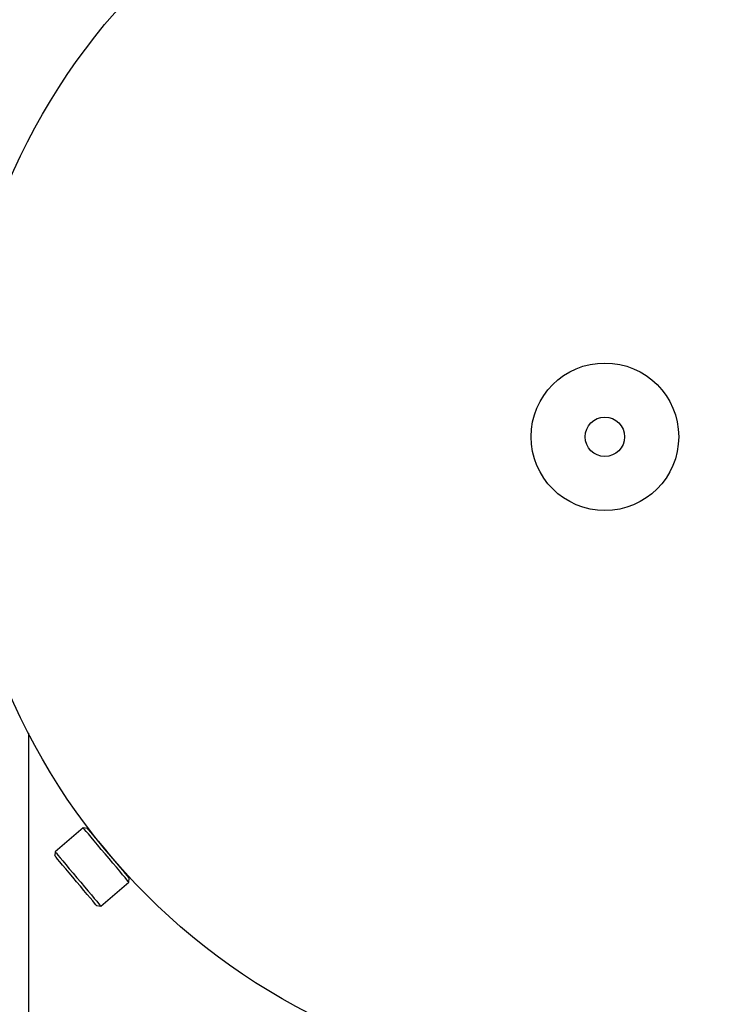
# Model space of a CAD drawing. Units: millimetres. Extents: x 528 to 772, y 535 to 718.
# Drawn here: x 743 to 753, y 641 to 654 of the extents above; entities that cross this region are included whole.
import ezdxf

# ---------------------------------------------------------------- set-up
doc = ezdxf.new("R2010")
doc.units = ezdxf.units.MM
doc.linetypes.add('SLD-Solid', pattern=[0])

msp = doc.modelspace()

# ---------------------------------------------------------------- linework, layer by layer
at = {"color": 7, "linetype": 'SLD-Solid', "lineweight": 25}
for p, q in [((743.055, 644.333), (743.055, 638.132)), ((743.817, 643.016), (743.425, 642.687)), ((743.873, 643.011), (743.817, 643.016)), ((743.822, 643.011), (743.817, 643.016)), ((743.835, 642.995), (743.822, 643.011)), ((743.857, 642.968), (743.835, 642.995)), ((743.887, 642.933), (743.857, 642.968)), ((743.873, 643.011), (743.877, 643.006)), ((743.877, 643.006), (743.891, 642.989)), ((743.891, 642.989), (743.914, 642.962)), ((743.914, 642.962), (743.944, 642.926)), ((743.924, 642.888), (743.887, 642.933)), ((743.968, 642.837), (743.924, 642.888)), ((743.944, 642.926), (743.982, 642.881)), ((744.016, 642.78), (743.968, 642.837)), ((743.982, 642.881), (744.026, 642.829)), ((744.026, 642.829), (744.074, 642.772)), ((744.067, 642.719), (744.016, 642.78)), ((744.12, 642.655), (744.067, 642.719)), ((744.074, 642.772), (744.125, 642.711)), ((744.125, 642.711), (744.177, 642.649)), ((743.425, 642.687), (743.42, 642.632)), ((743.425, 642.626), (743.42, 642.632)), ((743.425, 642.687), (743.43, 642.682)), ((743.439, 642.61), (743.425, 642.626)), ((743.43, 642.682), (743.443, 642.666)), ((743.461, 642.583), (743.439, 642.61)), ((743.443, 642.666), (743.465, 642.639)), ((743.492, 642.546), (743.461, 642.583)), ((743.465, 642.639), (743.495, 642.604)), ((743.495, 642.604), (743.532, 642.559)), ((743.532, 642.559), (743.576, 642.508)), ((744.174, 642.591), (744.12, 642.655)), ((744.226, 642.529), (744.174, 642.591)), ((744.177, 642.649), (744.228, 642.587)), ((744.228, 642.587), (744.278, 642.528)), ((743.53, 642.501), (743.492, 642.546)), ((743.573, 642.449), (743.53, 642.501)), ((743.621, 642.392), (743.573, 642.449)), ((743.576, 642.508), (743.623, 642.451)), ((743.623, 642.451), (743.675, 642.39)), ((744.276, 642.47), (744.226, 642.529)), ((744.322, 642.415), (744.276, 642.47)), ((744.278, 642.528), (744.324, 642.474)), ((744.362, 642.367), (744.322, 642.415)), ((744.324, 642.474), (744.365, 642.425)), ((744.365, 642.425), (744.399, 642.384)), ((743.672, 642.332), (743.621, 642.392)), ((743.724, 642.269), (743.672, 642.332)), ((743.675, 642.39), (743.728, 642.326)), ((743.728, 642.326), (743.782, 642.262)), ((744.396, 642.327), (744.362, 642.367)), ((744.422, 642.296), (744.396, 642.327)), ((744.399, 642.384), (744.426, 642.352)), ((744.44, 642.275), (744.422, 642.296)), ((744.426, 642.352), (744.444, 642.33)), ((744.444, 642.33), (744.453, 642.319)), ((744.45, 642.262), (744.455, 642.318)), ((744.453, 642.319), (744.455, 642.318)), ((743.776, 642.208), (743.724, 642.269)), ((743.826, 642.149), (743.776, 642.208)), ((743.782, 642.262), (743.834, 642.2)), ((743.872, 642.094), (743.826, 642.149)), ((743.834, 642.2), (743.884, 642.141)), ((744.058, 641.933), (744.45, 642.262)), ((744.449, 642.264), (744.44, 642.275)), ((744.45, 642.262), (744.449, 642.264)), ((743.912, 642.045), (743.872, 642.094)), ((743.884, 642.141), (743.93, 642.086)), ((743.947, 642.004), (743.912, 642.045)), ((743.93, 642.086), (743.97, 642.038)), ((743.97, 642.038), (744.003, 641.998)), ((743.973, 641.973), (743.947, 642.004)), ((743.992, 641.951), (743.973, 641.973)), ((744.001, 641.94), (743.992, 641.951)), ((744.002, 641.938), (744.001, 641.94)), ((744.002, 641.938), (744.058, 641.933)), ((744.003, 641.998), (744.03, 641.967)), ((744.03, 641.967), (744.048, 641.946)), ((744.048, 641.946), (744.057, 641.935)), ((744.057, 641.935), (744.058, 641.933))]:
    msp.add_line(p, q, dxfattribs=at)
at = {"color": 7, "lineweight": 25}
for radius in [8.996, 1.024, 0.274]:
    msp.add_circle((751.055, 648.447), radius, dxfattribs=at)

doc.saveas('drawing.dxf')
